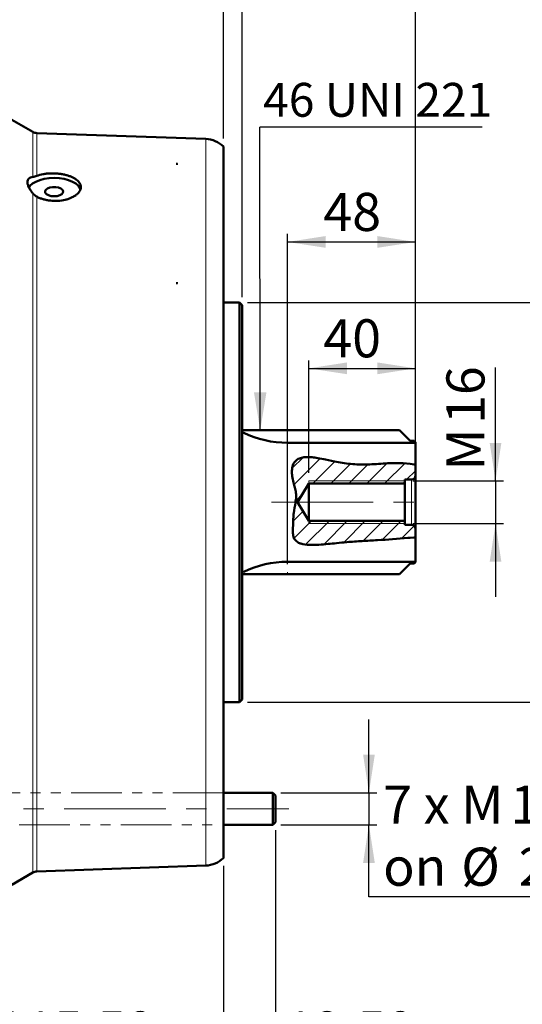
# Model space of a CAD drawing. Units: millimetres. Extents: x 5 to 415, y 5 to 292.
# Drawn here: x 145 to 208, y 103 to 226 of the extents above; entities that cross this region are included whole.
import ezdxf

# ---------------------------------------------------------------- set-up
doc = ezdxf.new("R2010")
doc.units = ezdxf.units.MM
doc.linetypes.add('CENTERX2', pattern=[20.32, 12.7, -2.54, 2.54, -2.54])
doc.linetypes.add('PHANTOM', pattern=[12.7, 6.35, -1.27, 1.27, -1.27, 1.27, -1.27])
doc.layers.add('PREDEFINITO', color=7, linetype='Continuous')
doc.styles.add('SLDTEXTSTYLE0', font='TXT', dxfattribs={"width": 0.75})
doc.styles.add('SLDTEXTSTYLE13', font='TXT', dxfattribs={"width": 0.65})
doc.styles.add('SLDTEXTSTYLE14', font='TXT', dxfattribs={"width": 0.7})
doc.dimstyles.new('SLDDIMSTYLE0', dxfattribs={"dimtxt": 4.7625, "dimasz": 4.7625, "dimexe": 0, "dimexo": 0.0625, "dimgap": 1.190625, "dimtad": 1, "dimlfac": 3, "dimrnd": 1e-09, "dimzin": 12, "dimdsep": 46, "dimtxsty": 'SLDTEXTSTYLE0', "dimsah": 1, "dimcen": 0.09, "dimadec": 0, "dimazin": 3, "dimtfac": 1, "dimtofl": 0, "dimtmove": 0, "dimatfit": 3, "dimfxl": 1, "dimfrac": 2, "dimtolj": 1, "dimtzin": 12, "dimarcsym": 0})
doc.dimstyles.new('SLDDIMSTYLE1', dxfattribs={"dimtxt": 4.7625, "dimasz": 4.7625, "dimexe": 0, "dimexo": 0.0625, "dimgap": 1.190625, "dimtad": 1, "dimlfac": 3, "dimrnd": 1e-09, "dimzin": 12, "dimdsep": 46, "dimtxsty": 'SLDTEXTSTYLE0', "dimsah": 1, "dimcen": 0.09, "dimadec": 0, "dimazin": 3, "dimtfac": 1, "dimtmove": 0, "dimatfit": 0, "dimfxl": 1, "dimfrac": 2, "dimtolj": 1, "dimtzin": 12, "dimarcsym": 0})
doc.dimstyles.new('SLDDIMSTYLE2', dxfattribs={"dimtxt": 4.7625, "dimasz": 4.7625, "dimexe": 0, "dimexo": 0.0625, "dimgap": 1.190625, "dimtad": 1, "dimlfac": 3, "dimrnd": 1e-09, "dimzin": 12, "dimdsep": 46, "dimtxsty": 'SLDTEXTSTYLE0', "dimsah": 1, "dimcen": 0.09, "dimadec": 0, "dimazin": 3, "dimtol": 1, "dimtp": -0.043, "dimtm": 0.083, "dimtfac": 1, "dimtdec": 3, "dimtmove": 0, "dimatfit": 0, "dimfxl": 1, "dimfrac": 2, "dimtolj": 1, "dimarcsym": 0})
doc.dimstyles.new('SLDDIMSTYLE3', dxfattribs={"dimtxt": 4.7625, "dimasz": 4.7625, "dimexe": 0, "dimexo": 0.0625, "dimgap": 1.190625, "dimtad": 0, "dimtih": 1, "dimtoh": 1, "dimlfac": 3, "dimrnd": 1e-09, "dimzin": 12, "dimdsep": 46, "dimtxsty": 'SLDTEXTSTYLE0', "dimsah": 1, "dimcen": 0.09, "dimadec": 0, "dimazin": 3, "dimtfac": 1, "dimtmove": 0, "dimatfit": 0, "dimfxl": 1, "dimfrac": 2, "dimtolj": 1, "dimtzin": 12, "dimarcsym": 0})
doc.dimstyles.new('SLDDIMSTYLE5', dxfattribs={"dimtxt": 0.18, "dimasz": 4.7625, "dimexe": 0, "dimexo": 0.0625, "dimgap": 0, "dimtad": 0, "dimtih": 1, "dimtoh": 1, "dimdec": 0, "dimrnd": 1e-09, "dimzin": 0, "dimdsep": 46, "dimtxsty": 'Standard', "dimsah": 1, "dimcen": 0.09, "dimadec": 0, "dimazin": 0, "dimtfac": 4.7625, "dimtdec": 0, "dimtofl": 0, "dimtmove": 0, "dimatfit": 3, "dimfxl": 1, "dimfrac": 2, "dimtolj": 1, "dimtzin": 0, "dimarcsym": 0})

# ---------------------------------------------------------------- blocks, each defined once
blk = doc.blocks.new('_D')
at = {"layer": 'PREDEFINITO'}
for p, q in [((180.98, 169.34), (180.98, 183.42)), ((180.98, 182.42), (194.31, 182.42)), ((194.31, 170), (194.31, 183.42))]:
    blk.add_line(p, q, dxfattribs=at)
for points in [[(180.98, 182.42), (185.74, 181.69), (185.74, 183.16)], [(194.31, 182.42), (189.55, 183.16), (189.55, 181.69)]]:
    blk.add_solid(points, dxfattribs=at)
at = {"layer": 'PREDEFINITO', "insert": (182.79, 188.56), "char_height": 4.763, "attachment_point": 1, "style": 'SLDTEXTSTYLE0'}
blk.add_mtext('40', dxfattribs=at)
blk = doc.blocks.new('_D_1')
at = {"layer": 'PREDEFINITO'}
for p, q in [((204.31, 168.34), (204.31, 182.51)), ((193.98, 168.34), (205.31, 168.34)), ((204.31, 168.34), (204.31, 163)), ((193.98, 163), (205.31, 163)), ((204.31, 163), (204.31, 153.85))]:
    blk.add_line(p, q, dxfattribs=at)
for points in [[(204.31, 168.34), (205.04, 173.1), (203.58, 173.1)], [(204.31, 163), (203.58, 158.24), (205.04, 158.24)]]:
    blk.add_solid(points, dxfattribs=at)
at = {"layer": 'PREDEFINITO', "attachment_point": 1, "rotation": 90, "style": 'SLDTEXTSTYLE0'}
for s, insert, char_height in [('16', (198.17, 175.47), 4.763), ('M', (198.17, 169.63), 4.76)]:
    blk.add_mtext(s, dxfattribs=dict(at, insert=insert, char_height=char_height))
blk = doc.blocks.new('_D_2')
at = {"layer": 'PREDEFINITO'}
for p, q in [((83.64, 173), (83.64, 260.5)), ((194.31, 174.17), (194.31, 260.5)), ((83.64, 259.5), (194.31, 259.5))]:
    blk.add_line(p, q, dxfattribs=at)
for points in [[(83.64, 259.5), (88.41, 258.77), (88.41, 260.24)], [(194.31, 259.5), (189.55, 260.24), (189.55, 258.77)]]:
    blk.add_solid(points, dxfattribs=at)
at = {"layer": 'PREDEFINITO', "attachment_point": 1, "style": 'SLDTEXTSTYLE0'}
for s, insert, char_height in [('(', (132.92, 265.64), 4.76), (')', (145.82, 265.64), 4.76), ('332', (135.26, 265.64), 4.763)]:
    blk.add_mtext(s, dxfattribs=dict(at, insert=insert, char_height=char_height))
blk = doc.blocks.new('_D_4')
at = {"layer": 'PREDEFINITO'}
for p, q in [((170.31, 211.17), (170.31, 230.5)), ((172.64, 191.34), (172.64, 230.5)), ((170.31, 229.5), (161.94, 229.5)), ((170.31, 229.5), (172.64, 229.5)), ((172.64, 229.5), (181.8, 229.5))]:
    blk.add_line(p, q, dxfattribs=at)
for points in [[(170.31, 229.5), (165.55, 230.24), (165.55, 228.77)], [(172.64, 229.5), (177.41, 228.77), (177.41, 230.24)]]:
    blk.add_solid(points, dxfattribs=at)
at = {"layer": 'PREDEFINITO', "insert": (161.94, 235.64), "char_height": 4.76, "attachment_point": 1, "style": 'SLDTEXTSTYLE0'}
blk.add_mtext('7', dxfattribs=at)
blk = doc.blocks.new('_D_5')
at = {"layer": 'PREDEFINITO'}
for p, q in [((170.31, 241.5), (161.15, 241.5)), ((170.31, 211.17), (170.31, 242.5)), ((194.31, 241.5), (170.31, 241.5)), ((194.31, 173.95), (194.31, 242.5)), ((194.31, 241.5), (203.47, 241.5))]:
    blk.add_line(p, q, dxfattribs=at)
for points in [[(170.31, 241.5), (165.55, 242.24), (165.55, 240.77)], [(194.31, 241.5), (199.07, 240.77), (199.07, 242.24)]]:
    blk.add_solid(points, dxfattribs=at)
at = {"layer": 'PREDEFINITO', "insert": (178.22, 247.64), "char_height": 4.763, "attachment_point": 1, "style": 'SLDTEXTSTYLE0'}
blk.add_mtext('72', dxfattribs=at)
blk = doc.blocks.new('_D_6')
at = {"layer": 'PREDEFINITO'}
for p, q in [((126.48, 206.16), (126.48, 242.5)), ((126.48, 241.5), (170.31, 241.5)), ((170.31, 211.17), (170.31, 242.5))]:
    blk.add_line(p, q, dxfattribs=at)
for points in [[(126.48, 241.5), (131.24, 240.77), (131.24, 242.24)], [(170.31, 241.5), (165.55, 242.24), (165.55, 240.77)]]:
    blk.add_solid(points, dxfattribs=at)
at = {"layer": 'PREDEFINITO', "insert": (137.39, 247.64), "char_height": 4.763, "attachment_point": 1, "style": 'SLDTEXTSTYLE0'}
blk.add_mtext('131,50', dxfattribs=at)
blk = doc.blocks.new('_D_8')
at = {"layer": 'PREDEFINITO'}
for p, q in [((228.31, 190.67), (228.31, 199.83)), ((173.31, 190.67), (229.31, 190.67)), ((228.31, 190.67), (228.31, 140.67)), ((173.31, 140.67), (229.31, 140.67)), ((228.31, 140.67), (228.31, 131.51))]:
    blk.add_line(p, q, dxfattribs=at)
for centre, start, end in [((224.43, 179.48), 63.4349, 116.5651), ((224.43, 183.21), 243.4349, 296.5651)]:
    blk.add_arc(centre, 7.1, start, end, dxfattribs=at)
for points in [[(228.31, 190.67), (229.04, 195.43), (227.58, 195.43)], [(228.31, 140.67), (227.58, 135.91), (229.04, 135.91)]]:
    blk.add_solid(points, dxfattribs=at)
at = {"layer": 'PREDEFINITO', "attachment_point": 1, "rotation": 90, "style": 'SLDTEXTSTYLE0'}
for s, insert, char_height in [('0,043', (221.36, 177.92), 2.381), ('0,083', (224.54, 177.92), 2.381), ('-', (221.36, 176.86), 2.38), ('-', (224.54, 176.86), 2.38), ('f7', (222.17, 168.88), 4.763), ('150', (222.17, 156.53), 4.763), ('%%c', (222.17, 149.35), 4.763)]:
    blk.add_mtext(s, dxfattribs=dict(at, insert=insert, char_height=char_height))
blk = doc.blocks.new('_D_9')
at = {"layer": 'PREDEFINITO'}
for p, q in [((178.31, 157.94), (178.31, 199.23)), ((194.31, 160.24), (194.31, 199.23)), ((178.31, 198.23), (194.31, 198.23))]:
    blk.add_line(p, q, dxfattribs=at)
for points in [[(178.31, 198.23), (183.07, 197.5), (183.07, 198.97)], [(194.31, 198.23), (189.55, 198.97), (189.55, 197.5)]]:
    blk.add_solid(points, dxfattribs=at)
at = {"layer": 'PREDEFINITO', "insert": (182.79, 204.37), "char_height": 4.763, "attachment_point": 1, "style": 'SLDTEXTSTYLE0'}
blk.add_mtext('48', dxfattribs=at)
blk = doc.blocks.new('_D_10')
at = {"layer": 'PREDEFINITO'}
for p, q in [((176.81, 124.67), (176.81, 94.84)), ((170.31, 120.18), (170.31, 94.84)), ((170.31, 95.84), (161.15, 95.84)), ((170.31, 95.84), (176.81, 95.84)), ((176.81, 95.84), (193.81, 95.84))]:
    blk.add_line(p, q, dxfattribs=at)
for points in [[(170.31, 95.84), (165.55, 96.57), (165.55, 95.1)], [(176.81, 95.84), (181.57, 95.1), (181.57, 96.57)]]:
    blk.add_solid(points, dxfattribs=at)
at = {"layer": 'PREDEFINITO', "insert": (177.98, 101.98), "char_height": 4.763, "attachment_point": 1, "style": 'SLDTEXTSTYLE0'}
blk.add_mtext('19,50', dxfattribs=at)
blk = doc.blocks.new('_D_11')
at = {"layer": 'PREDEFINITO'}
for p, q in [((131.81, 123.34), (131.81, 94.84)), ((170.31, 120.18), (170.31, 94.84)), ((170.31, 95.84), (131.81, 95.84))]:
    blk.add_line(p, q, dxfattribs=at)
for points in [[(131.81, 95.84), (136.57, 95.1), (136.57, 96.57)], [(170.31, 95.84), (165.55, 96.57), (165.55, 95.1)]]:
    blk.add_solid(points, dxfattribs=at)
at = {"layer": 'PREDEFINITO', "insert": (141.87, 101.98), "char_height": 4.763, "attachment_point": 1, "style": 'SLDTEXTSTYLE0'}
blk.add_mtext('115,50', dxfattribs=at)
blk = doc.blocks.new('_D_12')
at = {"layer": 'PREDEFINITO'}
for p, q in [((95.98, 135), (95.98, 82.17)), ((170.31, 120.18), (170.31, 82.17)), ((95.98, 83.17), (170.31, 83.17))]:
    blk.add_line(p, q, dxfattribs=at)
for points in [[(95.98, 83.17), (100.74, 82.44), (100.74, 83.9)], [(170.31, 83.17), (165.55, 83.9), (165.55, 82.44)]]:
    blk.add_solid(points, dxfattribs=at)
at = {"layer": 'PREDEFINITO', "insert": (126.54, 89.31), "char_height": 4.763, "attachment_point": 1, "style": 'SLDTEXTSTYLE0'}
blk.add_mtext('223', dxfattribs=at)
blk = doc.blocks.new('_D_14')
at = {"layer": 'PREDEFINITO'}
for p, q in [((188.49, 129.34), (188.49, 138.5)), ((177.48, 129.34), (189.49, 129.34)), ((188.49, 129.34), (188.49, 125.34)), ((177.48, 125.34), (189.49, 125.34)), ((188.49, 116.34), (188.49, 125.34)), ((233.17, 116.34), (188.49, 116.34))]:
    blk.add_line(p, q, dxfattribs=at)
for points in [[(188.49, 129.34), (189.22, 134.1), (187.76, 134.1)], [(188.49, 125.34), (187.76, 120.57), (189.22, 120.57)]]:
    blk.add_solid(points, dxfattribs=at)
at = {"layer": 'PREDEFINITO', "char_height": 4.763, "attachment_point": 1}
for s, insert, style in [('7 x M', (190.27, 130.23), 'SLDTEXTSTYLE13'), ('12', (206.16, 130.23), 'SLDTEXTSTYLE0'), ('%%c', (200.02, 122.47), 'SLDTEXTSTYLE0'), ('230 PCD', (207.21, 122.47), 'SLDTEXTSTYLE0'), ('on', (190.27, 122.47), 'SLDTEXTSTYLE0')]:
    blk.add_mtext(s, dxfattribs=dict(at, insert=insert, style=style))
blk = doc.blocks.new('SW_NOTE_0_23')
at = {"layer": 'PREDEFINITO', "color": 0}
blk.add_line((27.8, 0), (0, 0), dxfattribs=at)
at = {"layer": 'PREDEFINITO', "color": 0, "insert": (0.41, 5.52), "char_height": 4.233, "attachment_point": 1, "style": 'SLDTEXTSTYLE14'}
blk.add_mtext('46 UNI 221', dxfattribs=at)

msp = doc.modelspace()

# ---------------------------------------------------------------- hatches: boundary and pattern name
at = {"layer": 'PREDEFINITO', "linetype": 'Continuous', "lineweight": 18}
h = msp.add_hatch(dxfattribs=at)
h.set_pattern_fill('ANSI31', color=256, scale=0.5, style=0)
edge = h.paths.add_edge_path(flags=0)
edge.add_line((194.310438, 169.004117), (194.310438, 170.355237))
edge.add_spline(control_points=[(194.310438, 170.355237), (193.213132, 170.611763), (190.124241, 170.602471), (185.672943, 169.950608), (179.000374, 172.370792), (178.768936, 168.604134), (179.655971, 166.786738), (179.04952, 164.728556), (179.039745, 162.928334), (178.782011, 160.134787), (183.139052, 160.389371), (186.420758, 160.791601), (190.29309, 160.945096), (192.851152, 161.159116), (194.225783, 161.280123), (194.310438, 161.287907)], knot_values=[0.0167343788, 0.0167343788, 0.0167343788, 0.0167343788, 0.0777895159, 0.1880829162, 0.3016192277, 0.3320298594, 0.3714526034, 0.413265546, 0.4440130206, 0.4771078954, 0.5468914335, 0.6164237668, 0.6849704417, 0.7570571453, 0.7617875565, 0.7617875565, 0.7617875565, 0.7617875565], weights=[1, 1, 1, 1, 1, 1, 1, 1, 1, 1, 1, 1, 1, 1, 1, 1], degree=3, periodic=0)
edge.add_line((194.310438, 161.287907), (194.310438, 162.33745))
edge.add_arc((193.810438, 162.33745), 0.5, 0, 90)
edge.add_line((193.810438, 162.83745), (192.977105, 162.83745))
edge.add_line((192.977105, 162.83745), (192.977105, 163.33745))
edge.add_line((192.977105, 163.33745), (180.977105, 163.33745))
edge.add_line((180.977105, 163.33745), (179.575096, 165.670784))
edge.add_line((179.575096, 165.670784), (180.977105, 168.004117))
edge.add_line((180.977105, 168.004117), (192.977105, 168.004117))
edge.add_line((192.977105, 168.004117), (192.977105, 168.504117))
edge.add_line((192.977105, 168.504117), (193.810438, 168.504117))
edge.add_arc((193.810438, 169.004117), 0.5, 270, 360)

# ---------------------------------------------------------------- linework, layer by layer
at = {"color": 7, "linetype": 'Continuous', "lineweight": 50}
for p, q in [((146.502594, 211.98755), (143.875822, 213.504117)), ((168.093436, 211.116457), (146.967694, 211.854184)), ((170.310438, 121.175937), (170.310438, 210.16563)), ((172.310438, 190.670784), (170.310438, 190.670784)), ((172.643771, 190.33745), (172.310438, 190.670784)), ((172.310438, 165.670784), (172.310438, 190.670784)), ((172.643771, 165.670784), (172.643771, 190.33745)), ((192.310438, 174.670784), (172.643771, 174.670784)), ((172.847917, 174.358945), (172.643771, 174.348689)), ((193.643771, 173.33745), (192.310438, 174.670784)), ((178.310438, 173.115021), (194.143771, 173.115021)), ((194.143771, 173.33745), (193.643771, 173.33745)), ((194.310438, 173.170784), (194.143771, 173.33745)), ((194.305497, 172.948354), (194.310438, 172.948354)), ((194.310438, 173.170784), (194.310438, 173.019253)), ((194.310438, 172.948354), (194.310438, 173.019253)), ((194.310438, 172.948354), (194.310438, 172.098787)), ((194.310438, 172.098787), (194.305497, 172.113165)), ((194.310438, 171.927596), (194.310438, 172.098787)), ((194.310438, 171.927596), (194.310438, 170.355237)), ((179.2573, 170.786008), (179.526717, 171.02171)), ((183.078753, 171.02171), (184.184309, 170.786008)), ((193.643771, 170.480881), (192.75307, 170.567411)), ((194.143771, 170.392226), (193.643771, 170.480881)), ((194.310438, 170.355237), (194.143771, 170.392226)), ((194.310438, 169.004117), (194.310438, 170.355237)), ((178.869965, 169.638292), (178.877546, 169.756143)), ((194.310438, 169.004117), (194.310438, 162.33745)), ((179.324, 167.170784), (179.24356, 167.504117)), ((180.977105, 168.004117), (179.575096, 165.670784)), ((192.977105, 168.004117), (180.977105, 168.004117)), ((180.977105, 163.33745), (180.977105, 168.004117)), ((193.810438, 168.504117), (192.977105, 168.504117)), ((192.977105, 168.004117), (192.977105, 168.504117)), ((192.977105, 168.004117), (192.977105, 163.33745)), ((179.354509, 167.004117), (179.324, 167.170784)), ((172.310438, 140.670784), (172.310438, 165.670784)), ((172.643771, 141.004117), (172.643771, 165.670784)), ((179.575096, 165.670784), (180.977105, 163.33745)), ((179.054098, 163.83745), (179.076608, 164.170784)), ((179.076608, 164.170784), (179.092005, 164.33745)), ((180.977105, 163.33745), (192.977105, 163.33745)), ((192.977105, 162.83745), (192.977105, 163.33745)), ((192.977105, 162.83745), (193.810438, 162.83745)), ((179.01148, 161.585424), (178.999232, 161.703275)), ((194.310438, 161.287907), (194.310438, 162.33745)), ((193.350814, 161.203984), (193.643771, 161.229229)), ((193.643771, 161.229229), (194.143771, 161.272923)), ((194.143771, 161.272923), (194.310438, 161.287907)), ((194.310438, 161.287907), (194.310438, 159.413971)), ((194.305497, 159.228402), (194.310438, 159.24278)), ((194.310438, 159.24278), (194.310438, 159.413971)), ((194.310438, 159.24278), (194.310438, 158.393213)), ((178.310438, 158.226546), (194.143771, 158.226546)), ((192.310438, 156.670784), (193.643771, 158.004117)), ((193.643771, 158.004117), (194.143771, 158.004117)), ((194.143771, 158.004117), (194.310438, 158.170784)), ((194.310438, 158.393213), (194.305497, 158.393213)), ((194.310438, 158.322314), (194.310438, 158.393213)), ((194.310438, 158.322314), (194.310438, 158.170784)), ((172.643771, 156.992878), (172.847917, 156.982622)), ((172.643771, 156.670784), (192.310438, 156.670784)), ((170.310438, 140.670784), (172.310438, 140.670784)), ((172.310438, 140.670784), (172.643771, 141.004117)), ((176.477105, 129.33745), (170.310438, 129.33745)), ((176.810438, 129.004117), (176.477105, 129.33745)), ((176.477105, 125.33745), (176.477105, 129.337357)), ((176.810438, 129.004039), (176.810438, 125.670784)), ((176.477105, 125.33745), (176.810438, 125.670784)), ((170.310438, 125.33745), (176.477105, 125.33745)), ((146.967694, 119.487383), (168.093436, 120.22511)), ((143.875822, 117.83745), (146.502594, 119.354017))]:
    msp.add_line(p, q, dxfattribs=at)
at = {"color": 9, "linetype": 'Continuous', "lineweight": 18}
for p, q in [((146.502594, 206.381069), (146.502594, 211.98755)), ((146.967694, 211.854184), (146.967694, 206.498961)), ((168.093436, 120.22511), (168.093436, 211.116457)), ((146.502594, 119.354017), (146.502594, 204.286366)), ((146.967694, 203.897984), (146.967694, 119.487383)), ((178.310438, 172.907328), (178.310438, 173.115021)), ((193.810438, 162.83745), (193.810438, 168.504117)), ((178.310438, 156.770097), (178.310438, 156.936764))]:
    msp.add_line(p, q, dxfattribs=at)
at = {"color": 7, "linetype": 'PHANTOM', "lineweight": 18}
for p, q in [((170.310438, 129.33745), (132.077105, 129.33745)), ((176.477105, 129.337357), (176.477105, 125.33745)), ((176.810438, 125.670784), (176.810438, 129.004039)), ((132.077105, 125.33745), (170.310438, 125.33745))]:
    msp.add_line(p, q, dxfattribs=at)
at = {"color": 7, "linetype": 'Continuous', "lineweight": 50, "flags": 128}
for points in [[(145.96546, 205.0465), (146.111665, 205.242216), (146.428518, 205.524872), (146.843508, 205.771536), (147.341635, 205.973293), (147.904896, 206.122851), (148.512934, 206.214803), (149.143771, 206.245828)], [(149.143771, 206.245828), (149.774609, 206.214803), (150.382646, 206.122851), (150.945907, 205.973293), (151.444035, 205.771536), (151.859024, 205.524872), (152.175878, 205.242216), (152.383143, 204.933784), (152.433249, 204.806603)], [(149.143771, 203.945325), (149.511764, 203.976952), (149.839879, 204.068405), (150.09256, 204.209775), (150.242425, 204.385742), (150.273234, 204.577237), (150.181648, 204.763508), (149.977592, 204.92437), (149.683178, 205.042392), (149.330312, 205.104783), (148.957231, 205.104783), (148.604364, 205.042392), (148.309951, 204.92437), (148.105895, 204.763508), (148.014309, 204.577237), (148.045118, 204.385742), (148.194983, 204.209775), (148.447663, 204.068405), (148.775778, 203.976952), (149.143771, 203.945325)]]:
    msp.add_lwpolyline(points, dxfattribs=at)
at = {"color": 7, "linetype": 'Continuous', "lineweight": 50}
for centre, radius, start, end in [((147.002594, 212.853575), 1, 240, 268), ((167.977105, 207.785154), 3.333333, 45.572996, 88), ((178.291943, 185.64971), 12.534703, 244.25820616, 270.08454144), ((193.810438, 169.004117), 0.5, 270, 0), ((193.810438, 162.33745), 0.5, 0, 90), ((178.291943, 145.691857), 12.534703, 89.91545856, 115.74179384), ((167.977105, 123.556413), 3.333333, 272, 314.427004), ((147.002594, 118.487992), 1, 92, 120)]:
    msp.add_arc(centre, radius, start, end, dxfattribs=at)
for points, knots in [([(146.502594, 204.286366), (146.395876, 204.415838), (146.299706, 204.54435), (146.172126, 204.735391), (146.132392, 204.798782), (146.058841, 204.924921), (146.02503, 204.987732), (145.934955, 205.171091), (145.889129, 205.28795), (145.842424, 205.454761), (145.830546, 205.508945), (145.814539, 205.614323), (145.810505, 205.665154), (145.810305, 205.809633), (145.825777, 205.896379), (145.872074, 206.01239), (145.891513, 206.048873), (145.937555, 206.116001), (145.964088, 206.146659), (146.05371, 206.230391), (146.126753, 206.275274), (146.298484, 206.344283), (146.395566, 206.367728), (146.502594, 206.381069)], [0, 0, 0, 0, 0.125, 0.125, 0.1875, 0.1875, 0.25, 0.25, 0.375, 0.375, 0.4375, 0.4375, 0.5, 0.5, 0.625, 0.625, 0.6875, 0.6875, 0.75, 0.75, 0.875, 0.875, 1, 1, 1, 1]), ([(146.967694, 206.498961), (146.879108, 206.465881), (146.796504, 206.441005), (146.641562, 206.402705), (146.569111, 206.38936), (146.502594, 206.381069)], [0, 0, 0, 0, 0.5, 0.5, 1, 1, 1, 1]), ([(146.967694, 206.498961), (147.209681, 206.589328), (147.475226, 206.659513), (147.908203, 206.736817), (148.058753, 206.757778), (148.362174, 206.788979), (148.516193, 206.799459), (148.750681, 206.80761), (148.829423, 206.809061), (148.988089, 206.80938), (149.068248, 206.808234), (149.306824, 206.800944), (149.464381, 206.791004), (149.776581, 206.761175), (149.931224, 206.741287), (150.237487, 206.691075), (150.386835, 206.66107), (150.674024, 206.592218), (150.812558, 206.553259), (151.079372, 206.465908), (151.208213, 206.417175), (151.447601, 206.312806), (151.559139, 206.256913), (151.714328, 206.167338), (151.764031, 206.136521), (151.859307, 206.072894), (151.905051, 206.039945), (152.120476, 205.872071), (152.251592, 205.727978), (152.364035, 205.534496), (152.383898, 205.495066), (152.417722, 205.416089), (152.431783, 205.376389), (152.465574, 205.256644), (152.476954, 205.175958), (152.477252, 205.012815), (152.465901, 204.929752), (152.420889, 204.766562), (152.387398, 204.686064), (152.298767, 204.527351), (152.243406, 204.44888), (152.110967, 204.295621), (152.035108, 204.222146), (151.864806, 204.08152), (151.770363, 204.014369), (151.614417, 203.918717), (151.559824, 203.887573), (151.447334, 203.827921), (151.389351, 203.79934), (151.210299, 203.717306), (151.084153, 203.667545), (150.818278, 203.578186), (150.677326, 203.53834), (150.244033, 203.437805), (149.94147, 203.395159), (149.308413, 203.360914), (148.992714, 203.370159), (148.521388, 203.422608), (148.36434, 203.446783), (148.060825, 203.506634), (147.913068, 203.542411), (147.625508, 203.625428), (147.484912, 203.672995), (147.216348, 203.778274), (147.088688, 203.835758), (146.967694, 203.897984)], [0, 0, 0, 0, 0.0625, 0.0625, 0.09375, 0.09375, 0.125, 0.125, 0.140625, 0.140625, 0.15625, 0.15625, 0.1875, 0.1875, 0.21875, 0.21875, 0.25, 0.25, 0.28125, 0.28125, 0.3125, 0.3125, 0.34375, 0.34375, 0.359375, 0.359375, 0.375, 0.375, 0.4375, 0.4375, 0.453125, 0.453125, 0.46875, 0.46875, 0.5, 0.5, 0.53125, 0.53125, 0.5625, 0.5625, 0.59375, 0.59375, 0.625, 0.625, 0.65625, 0.65625, 0.671875, 0.671875, 0.6875, 0.6875, 0.71875, 0.71875, 0.75, 0.75, 0.8125, 0.8125, 0.875, 0.875, 0.90625, 0.90625, 0.9375, 0.9375, 0.96875, 0.96875, 1, 1, 1, 1]), ([(146.502594, 204.286366), (146.569443, 204.205262), (146.641246, 204.131532), (146.795766, 204.000877), (146.878452, 203.943879), (146.967694, 203.897984)], [0, 0, 0, 0, 0.5, 0.5, 1, 1, 1, 1]), ([(183.078753, 171.02171), (182.749865, 171.087768), (182.190836, 171.20005), (181.38842, 171.312306), (180.711452, 171.339604), (180.054877, 171.282624), (179.702781, 171.108687), (179.526717, 171.02171)], [0, 0, 0, 0, 0.27741752226, 0.47154047266, 0.66504905057, 0.83250896519, 1, 1, 1, 1]), ([(178.877546, 169.756143), (178.911805, 170.012205), (178.960093, 170.373121), (179.190392, 170.693059), (179.2573, 170.786008)], [0, 0, 0, 0, 0.7094770502, 1, 1, 1, 1]), ([(184.184309, 170.786008), (184.515229, 170.719206), (185.176748, 170.585665), (186.549312, 170.398707), (188.353083, 170.364151), (190.161241, 170.507097), (191.640825, 170.594176), (192.382517, 170.576328), (192.75307, 170.567411)], [0, 0, 0, 0, 0.1195418861, 0.2389679956, 0.4847915416, 0.7423710462, 0.8712871911, 1, 1, 1, 1]), ([(178.867901, 169.638292), (178.865496, 169.399236), (178.860585, 168.911238), (179.041106, 168.192695), (179.181089, 167.71659), (179.24356, 167.504117)], [0, 0, 0, 0, 0.3471456063, 0.7086482842, 1, 1, 1, 1]), ([(179.354509, 167.004117), (179.374223, 166.779745), (179.414423, 166.322219), (179.268753, 165.428442), (179.161701, 164.767653), (179.092005, 164.33745)], [0, 0, 0, 0, 0.2513913867, 0.5126223031, 1, 1, 1, 1]), ([(179.054098, 163.83745), (179.033882, 163.469699), (178.992957, 162.725267), (178.995425, 162.046653), (178.996674, 161.703275)], [0, 0, 0, 0, 0.4940020971, 1, 1, 1, 1]), ([(179.827545, 160.555559), (179.664246, 160.638923), (179.337567, 160.805692), (179.088602, 161.192864), (179.036391, 161.458622), (179.01148, 161.585424)], [0, 0, 0, 0, 0.3432295197, 0.6866315393, 1, 1, 1, 1]), ([(184.430475, 160.555559), (184.08352, 160.521848), (183.351918, 160.450765), (182.219391, 160.350743), (181.077074, 160.309513), (180.257482, 160.394128), (179.874645, 160.537874), (179.827545, 160.555559)], [0, 0, 0, 0, 0.2257211589, 0.4759644577, 0.7354049335, 0.9674469176, 1, 1, 1, 1]), ([(193.350814, 161.203984), (192.084607, 161.103818), (190.184974, 160.953542), (187.642336, 160.832395), (185.934888, 160.708904), (184.867401, 160.600095), (184.430475, 160.555559)], [0, 0, 0, 0, 0.42610171029, 0.63926069225, 0.85234833215, 1, 1, 1, 1])]:
    msp.add_open_spline(points, degree=3, knots=knots, dxfattribs=at)
at = {"layer": 'PREDEFINITO', "linetype": 'Continuous', "lineweight": 50}
for p, q in [((164.413793, 207.982495), (164.58046, 207.982495)), ((164.413793, 193.094021), (164.58046, 193.094021))]:
    msp.add_line(p, q, dxfattribs=at)
at = {"layer": 'PREDEFINITO', "linetype": 'Continuous', "lineweight": 18}
for p, q in [((164.58046, 207.886728), (164.58046, 208.038258)), ((164.58046, 193.038258), (164.58046, 193.189789)), ((180.977105, 168.33745), (192.977105, 168.33745)), ((180.977105, 168.33745), (180.977105, 163.004117)), ((192.977105, 163.004117), (180.977105, 163.004117))]:
    msp.add_line(p, q, dxfattribs=at)
at = {"layer": 'PREDEFINITO', "linetype": 'CENTERX2', "lineweight": 18}
for p, q in [((176.310438, 165.670784), (196.143771, 165.670784)), ((130.077105, 127.33745), (178.477105, 127.33745))]:
    msp.add_line(p, q, dxfattribs=at)

# ---------------------------------------------------------------- block references
at = {"layer": 'PREDEFINITO'}
msp.add_blockref('SW_NOTE_0_23', (174.855191, 212.606922), dxfattribs=at)

# ---------------------------------------------------------------- dimensions: what is measured, and where the dimension line sits
dim = msp.add_linear_dim(base=(194.310438, 259.504117), p1=(83.643771, 172.004117), p2=(194.310438, 173.170784), text='(<>)', dimstyle='SLDDIMSTYLE0', dxfattribs=at)
dim.commit()
dim.dimension.update_dxf_attribs({"geometry": '_D_2', "text_midpoint": (140.539587, 259.504117), "dimtype": 160})
for base, p1, p2, dimstyle, picture, middle in [((170.310438, 241.504117), (126.477105, 205.158817), (170.310438, 210.16563), 'SLDDIMSTYLE0', '_D_6', (147.065978, 241.504117)), ((170.310438, 241.504117), (194.310438, 172.948354), (170.310438, 210.16563), 'SLDDIMSTYLE1', '_D_5', (181.741932, 241.504117)), ((172.643771, 229.504117), (170.310438, 210.16563), (172.643771, 190.33745), 'SLDDIMSTYLE1', '_D_4', (163.701186, 229.504117)), ((194.310438, 198.234961), (178.310438, 156.936764), (194.310438, 159.24278), 'SLDDIMSTYLE0', '_D_9', (186.310438, 198.234961)), ((194.310438, 182.424896), (180.977105, 168.33745), (194.310438, 169.004117), 'SLDDIMSTYLE0', '_D', (186.310438, 182.424896)), ((170.310438, 83.170784), (95.977105, 136.004117), (170.310438, 121.175937), 'SLDDIMSTYLE0', '_D_12', (131.823118, 83.170784)), ((176.810438, 95.83745), (170.310438, 121.175937), (176.810438, 125.670784), 'SLDDIMSTYLE1', '_D_10', (185.891347, 95.83745)), ((131.810438, 95.83745), (170.310438, 121.175937), (131.810438, 124.33745), 'SLDDIMSTYLE0', '_D_11', (151.542369, 95.83745))]:
    dim = msp.add_linear_dim(base=base, p1=p1, p2=p2, dimstyle=dimstyle, dxfattribs=at)
    dim.commit()
    dim.dimension.update_dxf_attribs({"geometry": picture, "text_midpoint": middle, "dimtype": 160})
for base, p1, p2, text, dimstyle, picture, middle in [((228.310438, 140.670784), (172.310438, 190.670784), (172.310438, 140.670784), '%%c<>f7', 'SLDDIMSTYLE2', '_D_8', (228.310438, 167.96423)), ((204.310438, 163.004117), (192.977105, 168.33745), (192.977105, 163.004117), 'M<>', 'SLDDIMSTYLE1', '_D_1', (204.310438, 176.072791)), ((188.487916, 125.33745), (176.477105, 129.33745), (176.477105, 125.33745), ' 7 x M<>\\P on %%c230 PCD', 'SLDDIMSTYLE3', '_D_14', (188.487916, 123.995253))]:
    dim = msp.add_linear_dim(base=base, p1=p1, p2=p2, angle=90, text=text, dimstyle=dimstyle, dxfattribs=at)
    dim.commit()
    dim.dimension.update_dxf_attribs({"geometry": picture, "text_midpoint": middle, "dimtype": 160})

# ---------------------------------------------------------------- leaders
msp.add_leader([(174.903994, 174.670784), (174.855191, 212.606922)], dimstyle='SLDDIMSTYLE5', dxfattribs=at)

doc.saveas('drawing.dxf')
